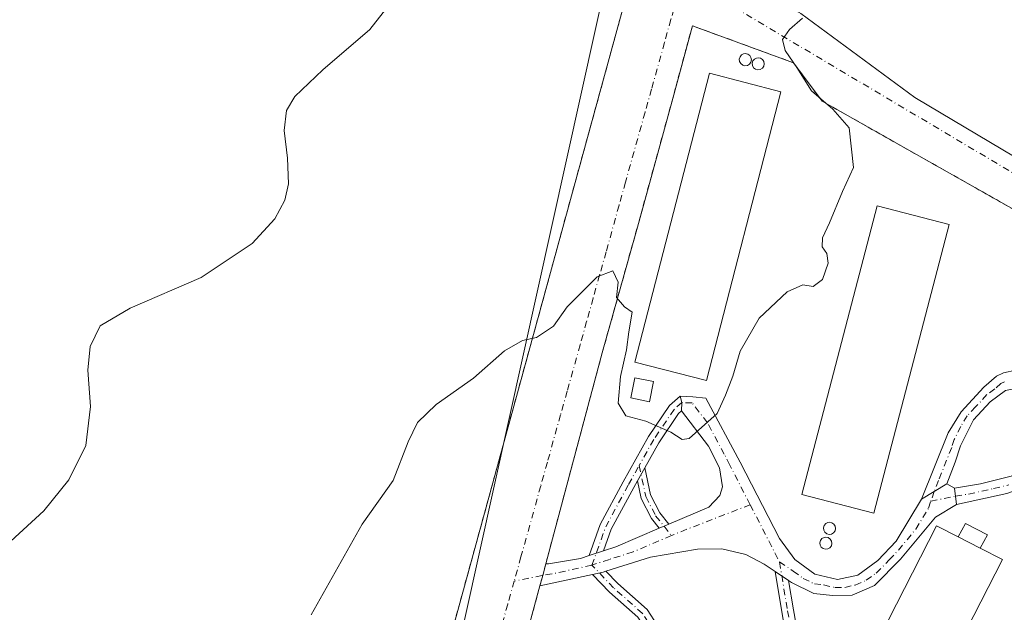
# Model space of a CAD drawing. Units: metres. Extents: x 625870 to 629361, y 4653218 to 4655593.
# Drawn here: x 626356 to 626554, y 4654332 to 4654451 of the extents above; entities that cross this region are included whole.
import ezdxf

# ---------------------------------------------------------------- set-up
doc = ezdxf.new("R2010")
doc.units = ezdxf.units.M
doc.header["$MEASUREMENT"] = 0
doc.linetypes.add('DGN Style 2', pattern=[1.6480167562047852, 0.988810053722871, -0.6592067024819142])
doc.linetypes.add('DGN Style 4', pattern=[2.6384748266838614, 1.318413404963828, -0.6592067024819142, 0.001648016756204785, -0.6592067024819142])
for name, color, linetype, lineweight in [('Alambrada', 7, 'DGN Style 2', 0), ('Camino Cxs', 7, 'Continuous', 0), ('Camino eje', 30, 'DGN Style 4', 13), ('Curva de nivel normal', 30, 'Continuous', 0), ('Depósito genérico Cxs', 203, 'Continuous', 0), ('Edificación industrial Cxs', 135, 'Continuous', 13), ('Edificación ligera Cxs', 1, 'Continuous', 0), ('Núcleo urbano CxS', 7, 'Continuous', 0), ('Vía urbana Cxs', 4, 'Continuous', 0), ('Vía urbana eje', 4, 'DGN Style 4', 0)]:
    doc.layers.add(name, color=color, linetype=linetype, lineweight=lineweight)

# ---------------------------------------------------------------- blocks, each defined once
blk = doc.blocks.new('*U22')
at = {"layer": 'Vía urbana Cxs', "color": 4, "linetype": 'Continuous', "lineweight": 0}
for points in [[(626586.3300999999, 4654395.780099999, 301.5850999999966), (626517.3501000004, 4654434.800100001, 305.0491000000038), (626511.5900999998, 4654442.550100001, 305.2942999999942), (626491.1901000004, 4654450.0101, 306.007500000007), (626487.2301000003, 4654435.3301, 305.8747000000003), (626480.4501, 4654410.620100001, 305.4008999999933), (626473.0201000003, 4654384.0001, 304.5325000000012), (626461.6512000002, 4654341.464400001, 303.2375999999931), (626461.6498999996, 4654341.460200001, 303.2373999999982), (626461.0296999998, 4654339.124700001, 303.1414999999979), (626460.4637000002, 4654336.9937, 303.0641000000033), (626460.4600999998, 4654336.9801, 303.0636999999988), (626460.2600999996, 4654336.2501, 303.0420000000013), (626452.4501, 4654307.350099999, 302.5377000000008)], [(626443.1700999998, 4654329.370100001, 303.3144999999931), (626478.0701000001, 4654456.7301, 307.1272000000026), (626421.3901000004, 4654487.190099999, 312.0182999999961), (626367.0301000001, 4654518.4101, 316.1466999999975), (626370.5500999996, 4654533.050100001, 316.9541999999929), (626401.3800999997, 4654516.190099999, 315.5421999999962), (626459.4400000004, 4654484.1699, 311.4098999999987), (626461.1977000004, 4654483.198799999, 310.5602999999974), (626463.1901000004, 4654482.100099999, 309.963699999993), (626481.3300999999, 4654472.0701, 307.8708999999944), (626485.3000999996, 4654469.870100001, 307.1055000000051), (626494.7854000004, 4654463.059900001, 306.4548999999971), (626513.0417, 4654452.476500001, 305.0078000000067), (626536.0603999998, 4654435.543199999, 303.493100000007), (626606.3075000001, 4654393.7389, 300.2951999999932)]]:
    blk.add_polyline3d(points, dxfattribs=at)

msp = doc.modelspace()

# ---------------------------------------------------------------- linework, layer by layer
at = {"layer": 'Alambrada', "color": 7, "linetype": 'DGN Style 2', "lineweight": 0}
for points in [[(626405.6601, 4654193.420100001, 302.9959999999992), (626410.5601000005, 4654212.530099999, 302.8638000000064), (626424.4401000004, 4654263.140100001, 302.6928999999946), (626443.1700999998, 4654329.370100001, 303.3144999999931), (626478.0701000001, 4654456.7301, 307.1272000000026), (626421.3901000004, 4654487.190099999, 312.0182999999961), (626367.0301000001, 4654518.4101, 316.1466999999975), (626361.4801000003, 4654498.0101, 315.2290000000066), (626351.9600999998, 4654463.4001, 313.8916999999929), (626342.7600999996, 4654428.960100001, 312.0213999999978), (626327.7100999998, 4654379.370100001, 312.786500000002), (626312.0800999999, 4654326.120100001, 310.983699999997), (626298.8300999999, 4654282.440099999, 309.8649000000005), (626283.1401000004, 4654231.8101, 307.4456999999966), (626360.1700999998, 4654207.350099999, 303.7029000000039), (626405.6601, 4654193.420100001, 302.9959999999992)], [(626586.3300999999, 4654395.780099999, 301.5850999999966), (626517.3501000004, 4654434.800100001, 305.0491000000038), (626511.5900999998, 4654442.550100001, 305.2942999999942), (626491.1901000004, 4654450.0101, 306.007500000007), (626487.2301000003, 4654435.3301, 305.8747000000003), (626480.4501, 4654410.620100001, 305.4008999999933), (626473.0201000003, 4654384.0001, 304.5325000000012), (626461.6501000002, 4654341.460100001, 303.2375000000029), (626460.4600999998, 4654336.9801, 303.0636999999988), (626460.2600999996, 4654336.2501, 303.0420000000013), (626452.4501, 4654307.350099999, 302.5377000000008), (626517.9401000004, 4654282.550100001, 304.7473999999929), (626540.5900999998, 4654274.420100001, 301.6833999999944), (626565.1901000004, 4654267.170100001, 299.8236999999936), (626568.2901, 4654278.5101, 300.1823000000004), (626572.8000999996, 4654297.3301, 300.8062000000064), (626581.2801000001, 4654332.960100001, 300.9217999999965), (626587.0701000001, 4654350.050100001, 301.2651000000042), (626587.6601, 4654351.5001, 301.2627000000066)]]:
    msp.add_polyline3d(points, dxfattribs=at)
at = {"layer": 'Camino Cxs', "color": 7, "linetype": 'Continuous', "lineweight": 0, "extrusion": (0.2118031425707963, -0.393851371418493, 0.8944386653253018), "elevation": -1700165.586190429, "flags": 128}
msp.add_lwpolyline([(2756217.671403287, 3401234.857580944), (2756217.349059295, 3401233.401378751), (2756216.507109783, 3401231.814807103)], dxfattribs=at)
msp.add_lwpolyline([(2756217.671403287, 3401234.857580944), (2756217.349059295, 3401233.401378751), (2756216.507109783, 3401231.814807103)], dxfattribs=at)
at = {"layer": 'Camino Cxs', "color": 7, "linetype": 'Continuous', "lineweight": 0, "extrusion": (-0.03487872547732948, -0.06229958096218986, 0.9974478616554414), "elevation": -311512.514504466, "flags": 128}
msp.add_lwpolyline([(-1727044.99387725, 4356122.482009209), (-1727044.99387725, 4356125.522684123)], dxfattribs=at)
msp.add_lwpolyline([(-1727044.99387725, 4356122.482009209), (-1727044.99387725, 4356125.522684123)], dxfattribs=at)
at = {"layer": 'Camino Cxs', "color": 7, "linetype": 'Continuous', "lineweight": 0, "extrusion": (0.02263596170272145, 0.01347484557520647, 0.9996529606691101), "elevation": 77202.3575206485, "flags": 128}
msp.add_lwpolyline([(3678889.140214305, -2918112.36721475), (3678889.140214305, -2918118.292868065)], dxfattribs=at)
msp.add_lwpolyline([(3678889.140214305, -2918112.36721475), (3678889.140214305, -2918118.292868065)], dxfattribs=at)
at = {"layer": 'Camino Cxs', "color": 7, "linetype": 'Continuous', "lineweight": 0, "extrusion": (0.02504569737917283, -0.01334672031808829, 0.9995972079290446), "elevation": -46125.01558833196, "flags": 128}
msp.add_lwpolyline([(4402188.590096517, 1635300.578280869), (4402188.590096517, 1635298.855233798)], dxfattribs=at)
at = {"layer": 'Camino Cxs', "color": 7, "linetype": 'Continuous', "lineweight": 0, "extrusion": (0.002409258643694295, -0.0173361872046077, 0.9998468143100696), "elevation": -78876.06712181261, "flags": 128}
msp.add_lwpolyline([(1261251.734744991, 4523120.258561128), (1261251.734744991, 4523116.916238245)], dxfattribs=at)
msp.add_lwpolyline([(1261251.734744991, 4523120.258561128), (1261251.734744991, 4523116.916238245)], dxfattribs=at)
at = {"layer": 'Camino Cxs', "color": 7, "linetype": 'Continuous', "lineweight": 0, "extrusion": (-0.02978107564126763, -0.02730217457749871, 0.9991835060673235), "elevation": -145427.6584996975, "flags": 128}
msp.add_lwpolyline([(-3007457.686980213, 3604086.099305088), (-3007456.614333596, 3604088.485325875), (-3007453.442504783, 3604097.492306834)], dxfattribs=at)
at = {"layer": 'Camino Cxs', "color": 7, "linetype": 'Continuous', "lineweight": 0, "extrusion": (-0.0372940715732203, -0.01590632058894576, 0.9991777325335134), "elevation": -97094.15844220242, "flags": 128}
msp.add_lwpolyline([(-4035428.519164265, 2400279.878570916), (-4035428.519164265, 2400277.804308305)], dxfattribs=at)
msp.add_lwpolyline([(-4035428.519164265, 2400279.878570916), (-4035428.519164265, 2400277.804308305)], dxfattribs=at)
at = {"layer": 'Camino Cxs', "color": 7, "linetype": 'Continuous', "lineweight": 0, "extrusion": (-0.03592820870620898, -0.01187443040362908, 0.9992838244071365), "elevation": -77472.61294146856, "flags": 128}
msp.add_lwpolyline([(-4222641.555969643, 2053943.484636206), (-4222641.555969644, 2053940.429638772)], dxfattribs=at)
msp.add_lwpolyline([(-4222641.555969643, 2053943.484636206), (-4222641.555969644, 2053940.429638772)], dxfattribs=at)
at = {"layer": 'Camino Cxs', "color": 7, "linetype": 'Continuous', "lineweight": 0, "extrusion": (-0.966526945867584, 0.2564957173733233, 0.005967401530365174), "elevation": 588328.395935189, "flags": 128}
msp.add_lwpolyline([(-4659309.505069246, -3207.784785064412), (-4659311.709954003, -3207.707383686279), (-4659314.126425004, -3207.611382466011), (-4659314.130792289, -3207.611281975183)], dxfattribs=at)
at = {"layer": 'Camino Cxs', "color": 7, "linetype": 'Continuous', "lineweight": 0, "extrusion": (-0.005774676325045104, -0.001271412801868092, 0.9999825181586067), "elevation": -9232.131244422122, "flags": 128}
msp.add_lwpolyline([(626462.3554351291, 4654331.348592903), (626451.7684414926, 4654329.017691017)], dxfattribs=at)
at = {"layer": 'Camino Cxs', "color": 7, "linetype": 'Continuous', "lineweight": 0, "extrusion": (-0.0303996456462869, -0.04588043681036788, 0.9984842748199243), "elevation": -232284.9504782232, "flags": 128}
msp.add_lwpolyline([(-2048548.843685018, 4219577.224596958), (-2048547.306042698, 4219578.81623205), (-2048546.944610633, 4219579.263198068)], dxfattribs=at)
msp.add_lwpolyline([(-2048548.843685018, 4219577.224596958), (-2048547.306042698, 4219578.81623205), (-2048546.944610633, 4219579.263198068)], dxfattribs=at)
at = {"layer": 'Camino Cxs', "color": 7, "linetype": 'Continuous', "lineweight": 0, "extrusion": (0.004907559706010163, -0.003283568291907938, 0.9999825668665452), "elevation": -11904.06834226453, "flags": 128}
msp.add_lwpolyline([(626498.8330535287, 4654325.904600034), (626501.5637158535, 4654324.077590185)], dxfattribs=at)
msp.add_lwpolyline([(626498.8330535287, 4654325.904600034), (626501.5637158535, 4654324.077590185)], dxfattribs=at)
at = {"layer": 'Camino Cxs', "color": 7, "linetype": 'Continuous', "lineweight": 0}
for points in [[(626554.3300999999, 4654376.390100001, 303.3309000000008), (626551.2200999996, 4654374.110099999, 303.429099999994), (626547.8701, 4654370.520099999, 303.4719000000041), (626545.2301000003, 4654365.270099999, 303.4443000000028), (626544.2001, 4654361.970100001, 303.380799999999), (626542.4901000002, 4654357.5601, 303.3215999999957), (626537.4001000002, 4654354.530099999, 303.4777000000031), (626542.7500999998, 4654367.860099999, 303.5835999999982), (626545.3701, 4654372.140100001, 303.647299999997), (626549.9501, 4654377.100099999, 303.5755999999965), (626552.4801000003, 4654379.290100001, 303.4781999999978), (626553.8800999997, 4654379.970100001, 303.4376000000047), (626556.4101, 4654380.5101, 303.3503000000055)], [(626537.4001000002, 4654354.530099999, 303.4777000000031), (626542.7500999998, 4654367.860099999, 303.5835999999982), (626545.3701, 4654372.140100001, 303.647299999997), (626549.9501, 4654377.100099999, 303.5755999999965), (626552.4801000003, 4654379.290100001, 303.4781999999978), (626553.8800999997, 4654379.970100001, 303.4376000000047), (626556.4101, 4654380.5101, 303.3503000000055), (626560.0301000001, 4654380.040100001, 303.1594000000041), (626562.8000999996, 4654378.800100001, 303.0044999999955), (626564.8701, 4654376.710100001, 302.9324000000051), (626565.6501000002, 4654374.7401, 302.8478999999934), (626565.8701, 4654371.7501, 302.7336000000068), (626564.7500999998, 4654366.380100001, 302.655899999998), (626562.8800999997, 4654361.0801, 302.7992999999988), (626561.3201000001, 4654358.860099999, 302.8415999999997), (626559.2600999996, 4654357.3101, 302.8497000000062), (626554.5601000005, 4654355.640100001, 302.9247000000032), (626544.4700999996, 4654353.440099999, 303.2142000000022)], [(626544.0100999996, 4654356.7501, 303.2727000000014), (626549.2600999996, 4654357.610099999, 303.1435999999958), (626555.4700999996, 4654359.140100001, 302.9823000000033), (626557.9401000004, 4654360.390100001, 302.9293999999936), (626559.6101000002, 4654361.870100001, 302.9131999999955), (626561.2801000001, 4654365.090100001, 302.8779000000068), (626562.7001, 4654369.880100001, 302.8160000000062), (626562.4001000002, 4654373.800100001, 302.8698000000004), (626560.3000999996, 4654375.940099999, 303.0446999999986), (626558.5301000001, 4654376.7401, 303.1484999999957), (626556.6801000005, 4654376.890100001, 303.2353000000003), (626554.3300999999, 4654376.390100001, 303.3309000000008), (626551.2200999996, 4654374.110099999, 303.429099999994), (626547.8701, 4654370.520099999, 303.4719000000041), (626545.2301000003, 4654365.270099999, 303.4443000000028), (626544.2001, 4654361.970100001, 303.380799999999), (626542.4901000002, 4654357.5601, 303.3215999999957)], [(626470.3592999997, 4654343.1117, 303.235400000005), (626472.6369000003, 4654349.409700001, 303.4327000000048), (626477.2644999997, 4654358.0239, 303.5562000000064), (626482.3701, 4654367.1435, 304.6652999999933), (626486.5877, 4654373.401699999, 305.8044999999984), (626488.7456999999, 4654375.273499999, 306.575800000006)], [(626488.7456999999, 4654375.273499999, 306.575800000006), (626491.2921000002, 4654375.1327, 306.2792000000045), (626493.9051000001, 4654374.8433, 305.8263000000007), (626500.8201000001, 4654361.9301, 304.420100000003), (626508.7801000001, 4654346.590100001, 304.2569999999978), (626511.8501000004, 4654342.3101, 304.2127999999939), (626515.8800999997, 4654339.350099999, 304.4934000000067), (626520.4700999996, 4654338.2601, 304.1445999999996), (626524.5701000001, 4654339.190099999, 303.9747000000062), (626528.5800999999, 4654342.110099999, 303.6895999999979), (626532.2901, 4654346.0101, 303.5999000000011), (626537.4001000002, 4654354.530099999, 303.4777000000031)], [(626489.0093, 4654372.325099999, 305.2151000000013), (626488.4003, 4654371.796900001, 305.1999000000069), (626484.4156999999, 4654365.884500001, 304.6181999999972), (626481.5872999999, 4654360.8321, 303.8698000000004)], [(626486.4237000003, 4654349.446799999, 303.895399999994), (626494.5201000003, 4654352.9001, 304.1885000000038), (626496.7001, 4654355.210100001, 304.2488000000012), (626497.2901, 4654356.9901, 304.2813000000024), (626496.6601, 4654360.790100001, 304.4266999999964), (626494.4401000004, 4654365.190099999, 304.777900000001), (626489.0093, 4654372.325099999, 305.2151000000013)], [(626481.5872999999, 4654360.8321, 303.8698000000004), (626482.7555000001, 4654355.344500001, 303.706600000005), (626484.6338999998, 4654351.7127, 303.8142999999982), (626486.4237000003, 4654349.446799999, 303.895399999994)], [(626480.1057000002, 4654358.185699999, 303.652700000006), (626479.3689000001, 4654356.869700001, 303.5865999999951), (626474.8340999996, 4654348.428500001, 303.4612999999954), (626473.2578999996, 4654344.069700001, 303.3509999999951)], [(626484.5173000004, 4654348.6337, 303.8113000000012), (626482.9455000004, 4654350.623500001, 303.730899999995), (626480.8552999999, 4654354.6647, 303.6298999999999), (626480.1057000002, 4654358.185699999, 303.652700000006)], [(626554.5601000005, 4654355.640100001, 302.9247000000032), (626544.4700999996, 4654353.440099999, 303.2142000000022), (626544.0100999996, 4654356.7501, 303.2727000000014), (626549.2600999996, 4654357.610099999, 303.1435999999958), (626555.4700999996, 4654359.140100001, 302.9823000000033)], [(626544.4700999996, 4654353.440099999, 303.2142000000022), (626540.1801000005, 4654350.850099999, 303.7176000000036), (626533.1501000002, 4654342.380100001, 303.7214999999997), (626527.9101, 4654337.0701, 303.6040999999968), (626523.4200999998, 4654335.140100001, 303.7841000000044), (626519.4200999998, 4654335.0701, 303.9211000000068), (626515.6801000005, 4654335.440099999, 304.0195999999996), (626511.1901000004, 4654337.6801, 304.1303999999946), (626510.6009000001, 4654338.074300001, 304.1356999999989)], [(626507.8702999996, 4654339.9013, 304.1551000000036), (626505.6901000004, 4654341.360099999, 304.1331000000064), (626502.0000999998, 4654343.3201, 304.0714000000008), (626497.1401000004, 4654344.470100001, 303.9881000000024), (626492.2100999998, 4654344.4101, 303.8923000000068), (626482.7401000002, 4654342.800100001, 303.632700000002), (626473.7578999996, 4654339.9725, 303.2403999999952)], [(626461.6512000002, 4654341.464400001, 303.2375999999931), (626462.2144999999, 4654341.418099999, 303.2511999999988), (626468.6601, 4654342.550100001, 303.1612000000023), (626470.3592999997, 4654343.1117, 303.235400000005)], [(626480.2248999998, 4654330.667500001, 303.0581999999995), (626474.4914999995, 4654335.749500001, 303.1002000000008), (626471.0504999999, 4654339.3246, 303.1282000000065), (626473.2100999998, 4654339.800100001, 303.2158000000054), (626473.7578999996, 4654339.9725, 303.2403999999952), (626476.1546999998, 4654337.4823, 303.2042999999976), (626482.0626999997, 4654332.2455, 303.1266000000033), (626486.2506999997, 4654325.7611, 303.1839999999939)], [(626510.6009000001, 4654338.074300001, 304.1356999999989), (626511.5635000002, 4654332.1873, 303.9985000000015), (626513.0285, 4654323.929500001, 303.7507999999943), (626513.5723000001, 4654315.907299999, 303.5060999999987), (626512.3239000002, 4654309.249100001, 303.1968999999954), (626509.9260999998, 4654304.312100001, 303.0483999999997), (626505.9426999995, 4654300.033700001, 302.888300000006), (626502.2096999995, 4654299.500499999, 302.7657000000036), (626499.0311000004, 4654302.202299999, 302.6771000000008), (626494.8322999999, 4654308.297499999, 302.6640000000043), (626484.2390999999, 4654324.452099999, 303.0699000000022), (626480.2248999998, 4654330.667500001, 303.0581999999995), (626474.4914999995, 4654335.749500001, 303.1002000000008), (626471.0504999999, 4654339.3246, 303.1282000000065)], [(626473.7578999996, 4654339.9725, 303.2403999999952), (626476.1546999998, 4654337.4823, 303.2042999999976), (626482.0626999997, 4654332.2455, 303.1266000000033), (626486.2506999997, 4654325.7611, 303.1839999999939), (626496.8243000006, 4654309.636499999, 302.7679999999964), (626500.8274999997, 4654303.825300001, 302.7451000000001), (626502.9404999996, 4654302.029300001, 302.7837), (626504.7638999998, 4654302.2897, 302.834799999997), (626507.9244999997, 4654305.6843, 302.9995000000054), (626510.0242999997, 4654310.007900001, 303.1907000000065), (626511.1571000004, 4654316.049500001, 303.4747000000062), (626510.6426999997, 4654323.637900001, 303.7185999999929), (626509.1974999999, 4654331.7841, 303.9799999999959), (626507.8702999996, 4654339.9013, 304.1551000000036)], [(626510.6426999997, 4654323.637900001, 303.7185999999929), (626509.1974999999, 4654331.7841, 303.9799999999959), (626507.8702999996, 4654339.9013, 304.1551000000036), (626510.6009000001, 4654338.074300001, 304.1356999999989), (626511.5635000002, 4654332.1873, 303.9985000000015), (626513.0285, 4654323.929500001, 303.7507999999943)]]:
    msp.add_polyline3d(points, dxfattribs=at)
for points in [[(626537.4001000002, 4654354.530099999, 303.4777000000031), (626542.4901000002, 4654357.5601, 303.3215999999957), (626544.0100999996, 4654356.7501, 303.2727000000014), (626544.4700999996, 4654353.440099999, 303.2142000000022), (626540.1801000005, 4654350.850099999, 303.7176000000036), (626533.1501000002, 4654342.380100001, 303.7214999999997), (626527.9101, 4654337.0701, 303.6040999999968), (626523.4200999998, 4654335.140100001, 303.7841000000044), (626519.4200999998, 4654335.0701, 303.9211000000068), (626515.6801000005, 4654335.440099999, 304.0195999999996), (626511.1901000004, 4654337.6801, 304.1303999999946), (626510.6009000001, 4654338.074300001, 304.1356999999989), (626507.8702999996, 4654339.9013, 304.1551000000036), (626505.6901000004, 4654341.360099999, 304.1331000000064), (626502.0000999998, 4654343.3201, 304.0714000000008), (626497.1401000004, 4654344.470100001, 303.9881000000024), (626492.2100999998, 4654344.4101, 303.8923000000068), (626482.7401000002, 4654342.800100001, 303.632700000002), (626473.7578999996, 4654339.9725, 303.2403999999952), (626473.2100999998, 4654339.800100001, 303.2158000000054), (626471.0504999999, 4654339.3246, 303.1282000000065), (626460.4637000002, 4654336.9937, 303.0641000000033), (626461.0296999998, 4654339.124700001, 303.1414999999979), (626461.6498999996, 4654341.460200001, 303.2373999999982), (626461.6512000002, 4654341.464400001, 303.2375999999931), (626462.2144999999, 4654341.418099999, 303.2511999999988), (626468.6601, 4654342.550100001, 303.1612000000023), (626470.3592999997, 4654343.1117, 303.235400000005), (626473.2578999996, 4654344.069700001, 303.3509999999951), (626475.7401000002, 4654344.890100001, 303.4474000000046), (626484.5173000004, 4654348.6337, 303.8113000000012), (626486.4237000003, 4654349.446799999, 303.895399999994), (626494.5201000003, 4654352.9001, 304.1885000000038), (626496.7001, 4654355.210100001, 304.2488000000012), (626497.2901, 4654356.9901, 304.2813000000024), (626496.6601, 4654360.790100001, 304.4266999999964), (626494.4401000004, 4654365.190099999, 304.777900000001), (626489.0093, 4654372.325099999, 305.2151000000013), (626489.0787000004, 4654373.9737, 305.9245999999985), (626488.7456999999, 4654375.273499999, 306.575800000006), (626491.2921000002, 4654375.1327, 306.2792000000045), (626493.9051000001, 4654374.8433, 305.8263000000007), (626500.8201000001, 4654361.9301, 304.420100000003), (626508.7801000001, 4654346.590100001, 304.2569999999978), (626511.8501000004, 4654342.3101, 304.2127999999939), (626515.8800999997, 4654339.350099999, 304.4934000000067), (626520.4700999996, 4654338.2601, 304.1445999999996), (626524.5701000001, 4654339.190099999, 303.9747000000062), (626528.5800999999, 4654342.110099999, 303.6895999999979), (626532.2901, 4654346.0101, 303.5999000000011)], [(626489.0093, 4654372.325099999, 305.2151000000013), (626488.4003, 4654371.796900001, 305.1999000000069), (626484.4156999999, 4654365.884500001, 304.6181999999972), (626481.5872999999, 4654360.8321, 303.8698000000004), (626480.1057000002, 4654358.185699999, 303.652700000006), (626479.3689000001, 4654356.869700001, 303.5865999999951), (626474.8340999996, 4654348.428500001, 303.4612999999954), (626473.2578999996, 4654344.069700001, 303.3509999999951), (626470.3592999997, 4654343.1117, 303.235400000005), (626472.6369000003, 4654349.409700001, 303.4327000000048), (626477.2644999997, 4654358.0239, 303.5562000000064), (626482.3701, 4654367.1435, 304.6652999999933), (626486.5877, 4654373.401699999, 305.8044999999984), (626488.7456999999, 4654375.273499999, 306.575800000006), (626489.0787000004, 4654373.9737, 305.9245999999985)], [(626486.4237000003, 4654349.446799999, 303.895399999994), (626484.5173000004, 4654348.6337, 303.8113000000012), (626482.9455000004, 4654350.623500001, 303.730899999995), (626480.8552999999, 4654354.6647, 303.6298999999999), (626480.1057000002, 4654358.185699999, 303.652700000006), (626481.5872999999, 4654360.8321, 303.8698000000004), (626482.7555000001, 4654355.344500001, 303.706600000005), (626484.6338999998, 4654351.7127, 303.8142999999982)]]:
    msp.add_polyline3d(points, close=True, dxfattribs=at)
at = {"layer": 'Camino eje', "color": 30, "linetype": 'DGN Style 4', "lineweight": 13, "extrusion": (0.1372861270987209, -0.404231721666166, 0.9042948824941128), "elevation": -1795151.984471917, "flags": 128}
msp.add_lwpolyline([(2089981.156913631, 3803277.451874467), (2089965.923457793, 3803276.718461833), (2089964.123510965, 3803276.567375551)], dxfattribs=at)
at = {"layer": 'Camino eje', "color": 30, "linetype": 'DGN Style 4', "lineweight": 13, "extrusion": (0.002739670675677664, -0.0053332317426199, 0.9999820252603386), "elevation": -22802.07377815414, "flags": 128}
msp.add_lwpolyline([(626499.6562287855, 4654297.960565145), (626505.5854196837, 4654286.418600998)], dxfattribs=at)
at = {"layer": 'Camino eje', "color": 30, "linetype": 'DGN Style 4', "lineweight": 13, "extrusion": (0.01620100283746866, -0.1032271963426299, 0.9945258535816455), "elevation": -470003.602736393, "flags": 128}
msp.add_lwpolyline([(1340537.515914395, 4476316.954877227), (1340530.32072552, 4476316.512733024), (1340527.283682339, 4476316.460096808)], dxfattribs=at)
at = {"layer": 'Camino eje', "color": 30, "linetype": 'DGN Style 4', "lineweight": 13, "extrusion": (-0.005663265978946859, -0.001130066028291558, 0.9999833250455846), "elevation": -8504.392077233839, "flags": 128}
msp.add_lwpolyline([(626452.5734507716, 4654332.463882212), (626446.969553749, 4654331.345681499)], dxfattribs=at)
at = {"layer": 'Camino eje', "color": 30, "linetype": 'DGN Style 4', "lineweight": 13}
for points in [[(626554.1051000003, 4654378.1801, 303.3784000000014), (626553.4051000001, 4654377.840100001, 303.3993999999948), (626552.1401000004, 4654376.745100001, 303.438599999994), (626550.5850999998, 4654375.6051, 303.4965999999986), (626548.2950999998, 4654373.1251, 303.5102999999945), (626546.6201, 4654371.3301, 303.546199999997), (626545.3101000005, 4654369.190099999, 303.5531999999948), (626543.9901000002, 4654366.565099999, 303.5059999999939), (626543.4751000004, 4654364.915100001, 303.4720999999991), (626540.8000999996, 4654358.2501, 303.405899999998), (626539.9451000001, 4654356.045100001, 303.3901999999944), (626539.2770999996, 4654354.1051, 303.3861000000034)], [(626502.8410999998, 4654353.376900001, 304.2654000000039), (626498.7401000002, 4654361.360099999, 304.4193999999989), (626497.6300999997, 4654363.5601, 304.5385999999999), (626494.2351000002, 4654369.9001, 305.0409999999974), (626491.1601, 4654373.940099999, 305.7896000000038), (626489.0787000004, 4654373.9737, 305.9245999999985), (626487.4939000001, 4654372.599300001, 305.3025000000052), (626483.3929000003, 4654366.513900001, 304.6353999999992), (626480.4676999999, 4654361.288699999, 303.847299999994)], [(626470.9351000005, 4654341.175100001, 303.1898999999976), (626473.7355000004, 4654348.9191, 303.4446000000025), (626478.3167000003, 4654357.446699999, 303.5558000000019), (626480.4676999999, 4654361.288699999, 303.847299999994)], [(626480.4676999999, 4654361.288699999, 303.847299999994), (626481.8053000001, 4654355.0045, 303.6649999999936), (626483.7896999996, 4654351.168099999, 303.7706000000035), (626486.9697000004, 4654347.141899999, 303.8877999999968)], [(626539.2770999996, 4654354.1051, 303.3861000000034), (626544.2401000002, 4654355.095100001, 303.243100000007), (626546.8651000002, 4654355.5251, 303.190499999997), (626551.9101, 4654356.6251, 303.031799999997), (626555.0151000004, 4654357.390100001, 302.9471999999951)], [(626508.7701000003, 4654341.835100001, 304.1876000000047), (626511.5201000003, 4654339.995100001, 304.1710000000021), (626513.5351, 4654338.515100001, 304.194399999993), (626515.7801000001, 4654337.395099999, 304.0620000000054), (626517.6501000002, 4654337.210100001, 304.0198999999994), (626519.9451000001, 4654336.665100001, 303.9489000000031), (626521.9451000001, 4654336.700099999, 303.8986000000005), (626523.9951, 4654337.165100001, 303.8003999999929), (626526.2401000002, 4654338.130100001, 303.7014999999956), (626528.2451, 4654339.590100001, 303.656799999997), (626530.8651000002, 4654342.245100001, 303.585699999996), (626532.7200999996, 4654344.1951, 303.5822000000044), (626536.2351000002, 4654348.4301, 303.7179999999935), (626538.7901, 4654352.690099999, 303.3837000000058), (626539.2770999996, 4654354.1051, 303.3861000000034)], [(626486.9697000004, 4654347.141899999, 303.8877999999968), (626479.2401000002, 4654343.845100001, 303.5516999999964), (626474.4751000004, 4654342.345100001, 303.3625999999931), (626470.9351000005, 4654341.175100001, 303.1898999999976)], [(626508.7701000003, 4654341.835100001, 304.1876000000047), (626510.3805000001, 4654331.9857, 303.989499999996), (626511.8356999997, 4654323.783700001, 303.7396000000008), (626512.3646999998, 4654315.978499999, 303.4943999999959), (626511.1741000004, 4654309.628500001, 303.1931000000041), (626508.9253000002, 4654304.9981, 303.0198999999994), (626505.3532999996, 4654301.161699999, 302.8601999999955), (626502.5751, 4654300.764900001, 302.7758000000031), (626499.9293000001, 4654303.013900001, 302.7103999999963), (626495.8283000002, 4654308.9669, 302.7160000000004), (626485.2449000003, 4654325.1065, 303.1251000000047), (626481.1438999996, 4654331.456499999, 303.0929999999935), (626475.3230999997, 4654336.615900001, 303.1511000000028), (626470.9351000005, 4654341.175100001, 303.1898999999976)]]:
    msp.add_polyline3d(points, dxfattribs=at)
at = {"layer": 'Curva de nivel normal', "color": 30, "linetype": 'Continuous', "lineweight": 0, "flags": 128}
for points, elevation in [([(626431.8499999996, 4654456.5101), (626426.1900000004, 4654449.280099999), (626416.6699999999, 4654441.110099999), (626411.0700000003, 4654435.7501), (626409.3499999996, 4654432.9001), (626408.8799999999, 4654428.9001), (626409.5499999998, 4654423.290100001), (626409.7699999996, 4654418.110099999), (626409.0700000003, 4654414.8101), (626407.0300000003, 4654411.0701), (626402.4900000002, 4654406.0601), (626392.1799999997, 4654399.200099999), (626377.8399999999, 4654393.0601), (626371.8399999999, 4654389.440099999), (626369.7699999996, 4654385.3101), (626369.3200000003, 4654380.550100001), (626369.8399999999, 4654373.220100001), (626368.9400000004, 4654365.350099999), (626365.5099999999, 4654358.370100001), (626360.4500000002, 4654352.170100001), (626351.2800000003, 4654343.770099999)], 310), ([(626513.3700000001, 4654451.5601), (626510.7999999998, 4654449.2301), (626509.3600000005, 4654447.2301), (626509.9000000004, 4654445.020099999), (626512.2199999997, 4654441.590100001), (626515.2100000001, 4654436.9101), (626519.4800000006, 4654433.170100001), (626522.79, 4654429.4301), (626523.7000000002, 4654421.420100001), (626521.4800000006, 4654416.5601), (626518.8600000005, 4654410.2301), (626517.4299999997, 4654407.220100001), (626517.3399999999, 4654405.380100001), (626518.3200000003, 4654404.090100001), (626518.5800000001, 4654402.120100001), (626517.4199999999, 4654398.800100001), (626515.5300000003, 4654397.4301), (626513.4500000002, 4654397.7301), (626510.3099999997, 4654396.360099999), (626504.6799999997, 4654391.0101), (626500.7999999998, 4654384.370100001), (626499.3200000003, 4654379.340100001), (626497.8600000005, 4654375.460100001), (626496.2000000002, 4654371.8101), (626490.5300000003, 4654366.7401), (626489.1299999999, 4654366.530099999), (626486.8600000005, 4654368.0101), (626481.8300000001, 4654370.2601), (626477.79, 4654371.3201), (626476.2400000002, 4654373.850099999), (626476.7300000006, 4654379.220100001), (626477.9000000004, 4654384.640100001), (626478.3600000005, 4654388.2401), (626479.0599999997, 4654392.2601), (626477.5199999996, 4654393.3101), (626475.8799999999, 4654395.190099999), (626476.2400000002, 4654398.2601), (626475.1500000004, 4654400.540100001), (626471.9900000002, 4654399.370100001), (626465.9600000001, 4654393.300100001), (626463.1900000004, 4654389.4001), (626459.79, 4654387.110099999), (626456.9800000006, 4654386.540100001), (626453.3200000003, 4654384.4101), (626447.0700000003, 4654378.890100001), (626439.5199999996, 4654373.5801), (626435.7800000003, 4654369.9901), (626433.9000000004, 4654366.090100001), (626430.8600000005, 4654358.270099999), (626424.6399999997, 4654349.470100001), (626414.3300000001, 4654331.1501)], 305)]:
    msp.add_lwpolyline(points, dxfattribs=dict(at, elevation=elevation))
at = {"layer": 'Depósito genérico Cxs', "color": 203, "linetype": 'Continuous', "lineweight": 0, "flags": 128}
for points, elevation in [([(626502.2801000001, 4654442.0101), (626501.8000999996, 4654441.940099999), (626501.3400999998, 4654442.0801), (626500.9401000004, 4654442.370100001), (626500.7100999998, 4654442.800100001), (626500.6601, 4654443.280099999), (626500.8000999996, 4654443.7401), (626501.1101000002, 4654444.120100001), (626501.5301000001, 4654444.350099999), (626501.8701, 4654444.390100001), (626502.3501000004, 4654444.300100001), (626502.7600999996, 4654444.030099999), (626503.0100999996, 4654443.620100001), (626503.1001000004, 4654443.140100001), (626502.9801000003, 4654442.6601), (626502.7100999998, 4654442.2601)], 308.3196999999927), ([(626504.8701, 4654441.1801), (626504.3901000004, 4654441.120100001), (626503.9200999998, 4654441.2301), (626503.5301000001, 4654441.530099999), (626503.3000999996, 4654441.970100001), (626503.2401000002, 4654442.450099999), (626503.3800999997, 4654442.920100001), (626503.6901000004, 4654443.280099999), (626504.1201, 4654443.5101), (626504.4600999998, 4654443.550100001), (626504.9501, 4654443.460100001), (626505.3501000004, 4654443.190099999), (626505.6001000004, 4654442.780099999), (626505.6901000004, 4654442.300100001), (626505.5701000001, 4654441.8301), (626505.3000999996, 4654441.440099999)], 308.1386999999958), ([(626519.2600999996, 4654347.460100001), (626518.7801000001, 4654347.380100001), (626518.3000999996, 4654347.5101), (626517.9200999998, 4654347.8101), (626517.6901000004, 4654348.2301), (626517.6201, 4654348.7301), (626517.7600999996, 4654349.190099999), (626518.0701000001, 4654349.5601), (626518.5100999996, 4654349.780099999), (626518.8501000004, 4654349.840100001), (626519.3201000001, 4654349.7301), (626519.7301000003, 4654349.460100001), (626519.9801000003, 4654349.050100001), (626520.0701000001, 4654348.5801), (626519.9600999998, 4654348.100099999), (626519.6700999998, 4654347.700099999)], 307.0145999999949), ([(626518.5100999996, 4654344.460100001), (626518.0301000001, 4654344.390100001), (626517.5500999996, 4654344.5101), (626517.1700999998, 4654344.8101), (626516.9401000004, 4654345.2301), (626516.8901000004, 4654345.710100001), (626517.0201000003, 4654346.190099999), (626517.3201000001, 4654346.5601), (626517.7600999996, 4654346.780099999), (626518.1001000004, 4654346.840100001), (626518.5701000001, 4654346.7301), (626518.9801000003, 4654346.460100001), (626519.2500999998, 4654346.050100001), (626519.3201000001, 4654345.5801), (626519.2100999998, 4654345.100099999), (626518.9200999998, 4654344.710100001)], 306.6915000000008)]:
    msp.add_lwpolyline(points, close=True, dxfattribs=dict(at, elevation=elevation))
at = {"layer": 'Depósito genérico Cxs', "color": 203, "linetype": 'Continuous', "lineweight": 0}
for points in [[(626502.2801000001, 4654442.0101, 308.3196999999927), (626501.8000999996, 4654441.940099999, 308.097299999994), (626501.3400999998, 4654442.0801, 307.8429000000033), (626500.9401000004, 4654442.370100001, 307.5720000000001), (626500.7100999998, 4654442.800100001, 307.3058000000019), (626500.6601, 4654443.280099999, 307.1034000000073), (626500.8000999996, 4654443.7401, 306.9882000000071), (626501.1101000002, 4654444.120100001, 306.9514999999956), (626501.5301000001, 4654444.350099999, 306.9936000000016), (626501.8701, 4654444.390100001, 307.085500000001), (626502.3501000004, 4654444.300100001, 307.2909999999974), (626502.7600999996, 4654444.030099999, 307.4217000000062), (626503.0100999996, 4654443.620100001, 307.5715000000055), (626503.1001000004, 4654443.140100001, 307.7981), (626502.9801000003, 4654442.6601, 308.0954999999958), (626502.7100999998, 4654442.2601, 308.3153000000021), (626502.2801000001, 4654442.0101, 308.3196999999927)], [(626504.8701, 4654441.1801, 307.6842000000034), (626504.3901000004, 4654441.120100001, 307.8671000000031), (626503.9200999998, 4654441.2301, 308.0206999999937), (626503.5301000001, 4654441.530099999, 308.1181999999972), (626503.3000999996, 4654441.970100001, 308.1386999999959), (626503.2401000002, 4654442.450099999, 308.0917999999947), (626503.3800999997, 4654442.920100001, 307.8175999999949), (626503.6901000004, 4654443.280099999, 307.5329000000056), (626504.1201, 4654443.5101, 307.2863999999972), (626504.4600999998, 4654443.550100001, 307.1633000000002), (626504.9501, 4654443.460100001, 307.0500000000029), (626505.3501000004, 4654443.190099999, 307.0302999999985), (626505.6001000004, 4654442.780099999, 307.1016999999993), (626505.6901000004, 4654442.300100001, 307.2057000000059), (626505.5701000001, 4654441.8301, 307.3260000000009), (626505.3000999996, 4654441.440099999, 307.4872000000032), (626504.8701, 4654441.1801, 307.6842000000034)], [(626519.2600999996, 4654347.460100001, 306.5341999999946), (626518.7801000001, 4654347.380100001, 306.6181999999972), (626518.3000999996, 4654347.5101, 306.75), (626517.9200999998, 4654347.8101, 306.8552999999956), (626517.6901000004, 4654348.2301, 306.9238000000041), (626517.6201, 4654348.7301, 306.9615999999951), (626517.7600999996, 4654349.190099999, 306.9777999999933), (626518.0701000001, 4654349.5601, 306.9928999999975), (626518.5100999996, 4654349.780099999, 307.0087000000058), (626518.8501000004, 4654349.840100001, 307.014599999995), (626519.3201000001, 4654349.7301, 306.9891000000061), (626519.7301000003, 4654349.460100001, 306.9171999999962), (626519.9801000003, 4654349.050100001, 306.7988999999943), (626520.0701000001, 4654348.5801, 306.6640000000043), (626519.9600999998, 4654348.100099999, 306.5510000000068), (626519.6700999998, 4654347.700099999, 306.502999999997), (626519.2600999996, 4654347.460100001, 306.5341999999946)], [(626518.5100999996, 4654344.460100001, 305.9903000000049), (626518.0301000001, 4654344.390100001, 306.0657999999967), (626517.5500999996, 4654344.5101, 306.1867999999959), (626517.1700999998, 4654344.8101, 306.1362999999984), (626516.9401000004, 4654345.2301, 306.1346999999951), (626516.8901000004, 4654345.710100001, 306.2165999999997), (626517.0201000003, 4654346.190099999, 306.3800000000047), (626517.3201000001, 4654346.5601, 306.605899999995), (626517.7600999996, 4654346.780099999, 306.6915000000009), (626518.1001000004, 4654346.840100001, 306.6346999999951), (626518.5701000001, 4654346.7301, 306.5105999999942), (626518.9801000003, 4654346.460100001, 306.3626999999979), (626519.2500999998, 4654346.050100001, 306.2128999999986), (626519.3201000001, 4654345.5801, 306.0910000000004), (626519.2100999998, 4654345.100099999, 306.0028000000021), (626518.9200999998, 4654344.710100001, 305.9695000000065), (626518.5100999996, 4654344.460100001, 305.9903000000049)]]:
    msp.add_polyline3d(points, dxfattribs=at)
at = {"layer": 'Edificación industrial Cxs', "color": 135, "linetype": 'Continuous', "lineweight": 13, "elevation": 306.1986000000034, "flags": 128}
msp.add_lwpolyline([(626553.6901000004, 4654342.350099999), (626526.2600999996, 4654288.620100001), (626512.9801000003, 4654295.4101), (626540.4200999998, 4654349.120100001), (626544.8000999996, 4654346.880100001), (626549.2301000003, 4654344.620100001)], close=True, dxfattribs=at)
at = {"layer": 'Edificación industrial Cxs', "color": 135, "linetype": 'Continuous', "lineweight": 13, "extrusion": (-0.1038200131973637, 0.05296461169089937, 0.9931848542784629), "elevation": 181771.3179533643, "flags": 128}
msp.add_lwpolyline([(-4430717.675706152, -1546346.64299596), (-4430717.675706152, -1546351.650299522)], dxfattribs=at)
at = {"layer": 'Edificación industrial Cxs', "color": 135, "linetype": 'Continuous', "lineweight": 13}
for points in [[(626509.0601000005, 4654436.710100001, 306.9593000000023), (626494.0100999996, 4654378.440099999, 306.8932999999961), (626479.6201, 4654382.1601, 306.4269000000059), (626494.6700999998, 4654440.440099999, 306.2495000000054), (626509.0601000005, 4654436.710100001, 306.9593000000023)], [(626542.9600999998, 4654409.890100001, 305.5473999999958), (626527.7801000001, 4654351.670100001, 306.4134999999951), (626513.2301000003, 4654355.460100001, 305.5237000000052), (626528.4200999998, 4654413.6801, 305.3331999999937), (626542.9600999998, 4654409.890100001, 305.5473999999958)], [(626549.2301000003, 4654344.620100001, 306.1986000000034), (626553.6901000004, 4654342.350099999, 304.8714999999939), (626526.2600999996, 4654288.620100001, 304.8470999999991), (626512.9801000003, 4654295.4101, 304.2081999999937), (626540.4200999998, 4654349.120100001, 304.1664000000019), (626544.8000999996, 4654346.880100001, 305.6150000000052)]]:
    msp.add_polyline3d(points, dxfattribs=at)
for points in [[(626509.0601000005, 4654436.710100001, 306.9593000000023), (626494.0100999996, 4654378.440099999, 306.9593000000023), (626479.6201, 4654382.1601, 306.9593000000023), (626494.6700999998, 4654440.440099999, 306.9593000000023)], [(626542.9600999998, 4654409.890100001, 306.4134999999951), (626527.7801000001, 4654351.670100001, 306.4134999999951), (626513.2301000003, 4654355.460100001, 306.4134999999951), (626528.4200999998, 4654413.6801, 306.4134999999951)]]:
    msp.add_3dface(points, dxfattribs=at)
at = {"layer": 'Edificación ligera Cxs', "color": 1, "linetype": 'Continuous', "lineweight": 0, "extrusion": (-0.1038200131973637, 0.05296461169089937, 0.9931848542784629), "elevation": 181771.3179533643, "flags": 128}
msp.add_lwpolyline([(-4430717.675706152, -1546346.64299596), (-4430717.675706152, -1546351.650299522)], dxfattribs=at)
at = {"layer": 'Edificación ligera Cxs', "color": 1, "linetype": 'Continuous', "lineweight": 0}
for points in [[(626483.3800999997, 4654378.2301, 307.4091999999946), (626482.5201000003, 4654374.120100001, 306.3454000000056), (626478.7600999996, 4654374.920100001, 305.6147999999957), (626479.6201, 4654379.0101, 306.1937999999937), (626483.3800999997, 4654378.2301, 307.4091999999946)], [(626544.8000999996, 4654346.880100001, 305.6150000000052), (626546.2401000002, 4654349.620100001, 304.4520000000048), (626550.7100999998, 4654347.3201, 304.4076999999961), (626549.2301000003, 4654344.620100001, 306.1986000000034)]]:
    msp.add_polyline3d(points, dxfattribs=at)
for points in [[(626483.3800999997, 4654378.2301, 307.4091999999946), (626482.5201000003, 4654374.120100001, 307.4091999999946), (626478.7600999996, 4654374.920100001, 307.4091999999946), (626479.6201, 4654379.0101, 307.4091999999946)], [(626549.2301000003, 4654344.620100001, 306.1986000000034), (626544.8000999996, 4654346.880100001, 306.1986000000034), (626546.2401000002, 4654349.620100001, 306.1986000000034), (626550.7100999998, 4654347.3201, 306.1986000000034)]]:
    msp.add_3dface(points, dxfattribs=at)
at = {"layer": 'Núcleo urbano CxS', "color": 7, "linetype": 'Continuous', "lineweight": 0}
for points in [[(626411.4215000002, 4654181.6435, 302.7013000000007), (626416.0498000003, 4654198.1381, 302.6943000000028), (626474.6268999996, 4654462.755899999, 307.4820000000037), (626367.2191000005, 4654519.1963, 316.2589000000008), (626370.5500999996, 4654533.050100001, 317.020199999999), (626380.4201999997, 4654631.6801, 320.678700000004), (626381.3901000004, 4654644.020099999, 321.5362000000023), (626381.7401000002, 4654653.110099999, 321.7700999999943), (626372.4301000005, 4654658.2301, 321.8089000000036), (626385.0701000001, 4654695.710100001, 323.277900000001), (626388.3800999997, 4654712.530099999, 323.4713000000047), (626390.7500999998, 4654724.440099999, 323.4119000000064)], [(626275.4801000003, 4654185.9801, 306.0786999999983), (626280.9200999998, 4654216.6501, 307.2994999999937), (626283.1401000004, 4654231.8101, 307.522299999997), (626298.8300999999, 4654282.440099999, 309.975099999996), (626312.0800999999, 4654326.120100001, 311.070200000002), (626318.7521000003, 4654348.851, 311.6877999999998), (626327.7100999998, 4654379.370100001, 312.8399000000064), (626342.7600999996, 4654428.960100001, 311.590200000006), (626351.9600999998, 4654463.4001, 313.7975000000006), (626361.4801000003, 4654498.0101, 315.2670000000071), (626367.0301000001, 4654518.4101, 316.2127999999939), (626367.2191000005, 4654519.1963, 316.2589000000008), (626474.6268999996, 4654462.755899999, 307.4820000000037), (626416.0498000003, 4654198.1381, 302.6943000000028), (626411.4215000002, 4654181.6435, 302.7013000000007)], [(626367.2191000005, 4654519.1963, 316.2589000000008), (626474.6268999996, 4654462.755899999, 307.4820000000037), (626416.0498000003, 4654198.1381, 302.6943000000028), (626411.4215000002, 4654181.6435, 302.7013000000007)]]:
    msp.add_polyline3d(points, dxfattribs=at)
at = {"layer": 'Vía urbana Cxs', "color": 4, "linetype": 'Continuous', "lineweight": 0, "extrusion": (-0.966526945867584, 0.2564957173733233, 0.005967401530365174), "elevation": 588328.395935189, "flags": 128}
msp.add_lwpolyline([(-4659309.505069246, -3207.784785064412), (-4659311.709954003, -3207.707383686279), (-4659314.126425004, -3207.611382466011), (-4659314.130792289, -3207.611281975183)], dxfattribs=at)
at = {"layer": 'Vía urbana Cxs', "color": 4, "linetype": 'Continuous', "lineweight": 0}
for points in [[(626405.6601, 4654193.420100001, 302.9959999999992), (626410.5601000005, 4654212.530099999, 302.8638000000064), (626424.4401000004, 4654263.140100001, 302.6928999999946), (626443.1700999998, 4654329.370100001, 303.3144999999931), (626478.0701000001, 4654456.7301, 307.1272000000026), (626421.3901000004, 4654487.190099999, 312.0182999999961), (626367.0301000001, 4654518.4101, 316.1466999999975)], [(626513.0417, 4654452.476500001, 305.0078000000067), (626536.0603999998, 4654435.543199999, 303.493100000007), (626606.3075000001, 4654393.7389, 300.2951999999932), (626610.1286000004, 4654392.5931, 300.1202999999951)], [(626586.3300999999, 4654395.780099999, 301.5850999999966), (626517.3501000004, 4654434.800100001, 305.0491000000038), (626511.5900999998, 4654442.550100001, 305.2942999999942), (626491.1901000004, 4654450.0101, 306.007500000007), (626487.2301000003, 4654435.3301, 305.8747000000003), (626480.4501, 4654410.620100001, 305.4008999999933), (626473.0201000003, 4654384.0001, 304.5325000000012), (626461.6512000002, 4654341.464400001, 303.2375999999931)], [(626460.4637000002, 4654336.9937, 303.0641000000033), (626460.4600999998, 4654336.9801, 303.0636999999988), (626460.2600999996, 4654336.2501, 303.0420000000013), (626452.4501, 4654307.350099999, 302.5377000000008), (626517.9401000004, 4654282.550100001, 304.7473999999929), (626540.5900999998, 4654274.420100001, 301.6833999999944), (626565.1901000004, 4654267.170100001, 299.8236999999936)]]:
    msp.add_polyline3d(points, dxfattribs=at)
at = {"layer": 'Vía urbana eje', "color": 4, "linetype": 'DGN Style 4', "lineweight": 0}
for points in [[(626490.3201000001, 4654459.2601, 306.4195999999938), (626488.1801000005, 4654455.9901, 306.3583000000072), (626486.8701, 4654451.300100001, 306.2825000000012), (626485.5701000001, 4654446.610099999, 306.2528000000021), (626482.9501, 4654437.2301, 306.1324000000022), (626481.6501000002, 4654432.550100001, 306.0623000000051), (626477.7200999996, 4654418.4801, 305.7192000000068), (626476.4200999998, 4654413.800100001, 305.5739999999932), (626473.8000999996, 4654404.420100001, 305.273199999996), (626472.5000999998, 4654399.7301, 305.1037000000069), (626471.1901000004, 4654395.050100001, 304.9496000000072), (626469.8800999997, 4654390.360099999, 304.7673000000068), (626468.5800999999, 4654385.670100001, 304.5875999999989), (626465.9600999998, 4654376.290100001, 304.2351999999955), (626464.6300999997, 4654371.520099999, 304.0834999999934), (626461.9700999996, 4654361.960100001, 303.7431999999972), (626460.6300999997, 4654357.1801, 303.6330000000016), (626456.6401000004, 4654342.850099999, 303.2097000000067), (626455.2991000004, 4654337.984300001, 303.1052000000054)], [(626490.3201000001, 4654459.2601, 306.4195999999938), (626580.6801000005, 4654405.520099999, 301.4802000000054), (626593.1001000004, 4654398.890100001, 300.9011000000028), (626597.2301000003, 4654396.6801, 300.6184999999969), (626605.5100999996, 4654392.2601, 300.2231999999931), (626609.2987000003, 4654390.153100001, 300.0865000000049), (626610.6505000005, 4654389.515900001, 300.0475000000006)], [(626455.2991000004, 4654337.984300001, 303.1052000000054), (626453.9700999996, 4654333.290100001, 302.9805999999954), (626452.6401000004, 4654328.5101, 302.840400000001), (626451.3101000005, 4654323.7401, 302.7883000000002), (626448.6501000002, 4654314.1801, 302.6821999999956), (626447.3101000005, 4654309.4001, 302.6037000000069), (626445.9801000003, 4654304.620100001, 302.5776000000042), (626444.6501000002, 4654299.850099999, 302.5454000000027)]]:
    msp.add_polyline3d(points, dxfattribs=at)

# ---------------------------------------------------------------- block references
at = {"layer": 'Vía urbana Cxs', "color": 4, "linetype": 'Continuous', "lineweight": 0}
msp.add_blockref('*U22', (0, 0), dxfattribs=at)

doc.saveas('drawing.dxf')
